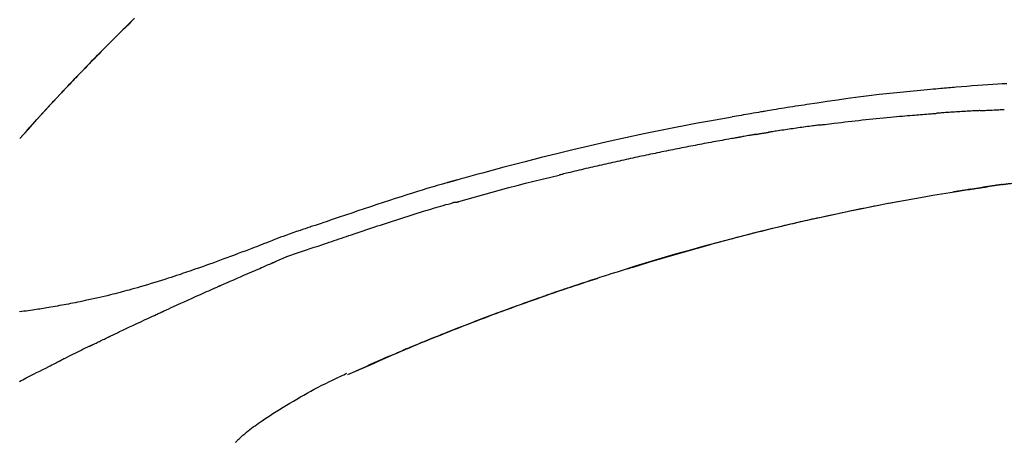
# Model space of a CAD drawing. Extents: x 163 to 26285, y -21830 to -13430.
# Drawn here: x 4362 to 4435, y -18961 to -18929 of the extents above; entities that cross this region are included whole.
import ezdxf

# ---------------------------------------------------------------- set-up
doc = ezdxf.new("R2010")
doc.units = 0
doc.header["$LTSCALE"] = 50
doc.header["$MEASUREMENT"] = 0
doc.layers.get('0').update_dxf_attribs({"linetype": 'CONTINUOUS'})
doc.layers.add('150-機器', color=8, linetype='CONTINUOUS')
doc.layers.add('166-寸法B', color=11, linetype='CONTINUOUS')
doc.styles.add('KH001', font='txt')
doc.dimstyles.new('KH1xx030', dxfattribs={"dimscale": 30, "dimtxt": 2, "dimasz": 0.6, "dimexe": 0.3, "dimexo": 1.2, "dimgap": 0.5, "dimtad": 3, "dimdec": 1, "dimdsep": 46, "dimlunit": 6, "dimtxsty": 'KH001', "dimblk": 'DOT', "dimcen": 1, "dimdle": 1, "dimclrd": 256, "dimclre": 256, "dimclrt": 256, "dimadec": 0, "dimazin": 0, "dimtfac": 1, "dimtdec": 1, "dimtix": 1, "dimtmove": 2, "dimatfit": 3, "dimldrblk": 'CLOSEDBLANK', "dimfxl": 1, "dimtolj": 1, "dimtzin": 0, "dimlwd": -1, "dimlwe": -1, "dimarcsym": 0})

# ---------------------------------------------------------------- blocks, each defined once
blk = doc.blocks.new('_Dot')
at = {"color": 0, "linetype": 'ByBlock', "lineweight": -2}
blk.add_line((-0.5, 0), (-1, 0), dxfattribs=at)
at = {"color": 0, "linetype": 'ByBlock', "const_width": 0.5}
blk.add_lwpolyline([(-0.25, 0, 1), (0.25, 0, 1)], format="xyb", close=True, dxfattribs=at)
blk = doc.blocks.new('*D121')
at = {"layer": '166-寸法B', "linetype": 'ByBlock', "transparency": 16777216}
for p, q in [((4263.116, -19108.885), (4263.116, -18828.372)), ((4913.116, -19108.885), (4913.116, -18828.372)), ((4895.116, -18837.372), (4281.116, -18837.372))]:
    blk.add_line(p, q, dxfattribs=at)
at = {"layer": '166-寸法B', "transparency": 16777216, "xscale": 18, "yscale": 18, "zscale": 18, "rotation": 180}
blk.add_blockref('_Dot', (4263.116, -18837.372), dxfattribs=at)
at = {"layer": '166-寸法B', "transparency": 16777216, "xscale": 18, "yscale": 18, "zscale": 18}
blk.add_blockref('_Dot', (4913.116, -18837.372), dxfattribs=at)
at = {"layer": '166-寸法B', "transparency": 16777216, "insert": (4588.116, -18792.372), "char_height": 60, "attachment_point": 5, "style": 'KH001'}
blk.add_mtext('\\A1;650', dxfattribs=at)
blk = doc.blocks.new('_ClosedBlank')
at = {"color": 0, "linetype": 'ByBlock', "lineweight": -2}
for p, q in [((-1, 0.1667), (0, 0)), ((-1, 0.1667), (-1, -0.1667)), ((0, 0), (-1, -0.1667))]:
    blk.add_line(p, q, dxfattribs=at)

msp = doc.modelspace()

# ---------------------------------------------------------------- linework, layer by layer
at = {"layer": '150-機器', "color": 13, "linetype": 'Continuous'}
for p, q in [((4362.096, -18938.093), (4362.099, -18938.09)), ((4386.34, -18955.566), (4386.344, -18955.564))]:
    msp.add_line(p, q, dxfattribs=at)
for points in [[(4365.066, -18934.82), (4365.136, -18934.745), (4365.207, -18934.671), (4365.277, -18934.596), (4365.348, -18934.521), (4365.487, -18934.373), (4365.627, -18934.224), (4365.766, -18934.076), (4365.906, -18933.928), (4366.115, -18933.709), (4366.324, -18933.491), (4366.533, -18933.273), (4366.743, -18933.055), (4366.949, -18932.842), (4367.155, -18932.63), (4367.362, -18932.417), (4367.569, -18932.205), (4367.772, -18931.997), (4367.975, -18931.79), (4368.179, -18931.584), (4368.383, -18931.377), (4368.583, -18931.175), (4368.783, -18930.974), (4368.984, -18930.772), (4369.185, -18930.571), (4369.351, -18930.406), (4369.517, -18930.242), (4369.683, -18930.077), (4369.849, -18929.913), (4369.948, -18929.816), (4370.047, -18929.718), (4370.146, -18929.621), (4370.245, -18929.524), (4370.278, -18929.492), (4370.311, -18929.459), (4370.344, -18929.427), (4370.377, -18929.395)], [(4370.577, -18929.198), (4370.425, -18929.347), (4370.246, -18929.522), (4370.068, -18929.697), (4369.889, -18929.873), (4369.712, -18930.048), (4369.509, -18930.249), (4369.307, -18930.449), (4369.106, -18930.65), (4368.904, -18930.852), (4368.704, -18931.053), (4368.504, -18931.254), (4368.304, -18931.456), (4368.105, -18931.658), (4367.921, -18931.845), (4367.737, -18932.033), (4367.554, -18932.22), (4367.371, -18932.408), (4367.218, -18932.566), (4367.064, -18932.724), (4366.912, -18932.882), (4366.759, -18933.04), (4366.625, -18933.178), (4366.492, -18933.317), (4366.359, -18933.456), (4366.226, -18933.594), (4366.113, -18933.713), (4366, -18933.832), (4365.886, -18933.951), (4365.773, -18934.071), (4365.679, -18934.17), (4365.585, -18934.269), (4365.491, -18934.368), (4365.398, -18934.467), (4365.341, -18934.527), (4365.285, -18934.587), (4365.229, -18934.646), (4365.173, -18934.706), (4365.149, -18934.732), (4365.124, -18934.759), (4365.099, -18934.785), (4365.074, -18934.811)], [(4435.043, -18934.041), (4434.712, -18934.059), (4434.381, -18934.079), (4434.011, -18934.101), (4433.64, -18934.126), (4433.269, -18934.151), (4432.899, -18934.179), (4432.501, -18934.209), (4432.104, -18934.241), (4431.707, -18934.273), (4431.31, -18934.306), (4431.167, -18934.318), (4431.024, -18934.33), (4430.88, -18934.342), (4430.737, -18934.354), (4430.593, -18934.367), (4430.45, -18934.379), (4430.306, -18934.392), (4430.162, -18934.405), (4429.977, -18934.421), (4429.792, -18934.438), (4429.607, -18934.455), (4429.421, -18934.472), (4428.666, -18934.542), (4427.91, -18934.612), (4427.155, -18934.685), (4426.4, -18934.763), (4425.622, -18934.849), (4424.845, -18934.941), (4424.069, -18935.039), (4423.294, -18935.143), (4422.538, -18935.249), (4421.782, -18935.36), (4421.027, -18935.473), (4420.272, -18935.587), (4420.063, -18935.618), (4419.854, -18935.65), (4419.645, -18935.682), (4419.436, -18935.714), (4419.227, -18935.746), (4419.018, -18935.779), (4418.809, -18935.812), (4418.6, -18935.845), (4418.399, -18935.878), (4418.199, -18935.91), (4417.999, -18935.942), (4417.799, -18935.975), (4417.655, -18935.999), (4417.511, -18936.023), (4417.368, -18936.047), (4417.224, -18936.071), (4417.137, -18936.086), (4417.05, -18936.101), (4416.964, -18936.115), (4416.877, -18936.13), (4416.686, -18936.162), (4416.495, -18936.195), (4416.305, -18936.227), (4416.114, -18936.26), (4415.937, -18936.291), (4415.759, -18936.322), (4415.582, -18936.353), (4415.405, -18936.384), (4415.24, -18936.414), (4415.076, -18936.443), (4414.912, -18936.473), (4414.747, -18936.503)], [(4362.096, -18938.093), (4362.34, -18937.816), (4362.585, -18937.54), (4362.829, -18937.263), (4363.074, -18936.987), (4363.32, -18936.711), (4363.566, -18936.436), (4363.813, -18936.162), (4364.062, -18935.889), (4364.314, -18935.618), (4364.566, -18935.348), (4364.82, -18935.08), (4365.074, -18934.811)], [(4362.099, -18938.09), (4362.727, -18937.394), (4363.355, -18936.698), (4363.983, -18936.003), (4364.612, -18935.307)], [(4364.508, -18935.419), (4364.556, -18935.368), (4364.603, -18935.316), (4364.65, -18935.265), (4364.698, -18935.214), (4364.745, -18935.163), (4364.793, -18935.112), (4364.84, -18935.061), (4364.888, -18935.01), (4364.936, -18934.959), (4364.983, -18934.908), (4365.031, -18934.857), (4365.079, -18934.806)], [(4365.074, -18934.811), (4365.072, -18934.814), (4365.07, -18934.816), (4365.068, -18934.818), (4365.066, -18934.82)], [(4433.058, -18936.031), (4433.013, -18936.033), (4432.969, -18936.036), (4432.924, -18936.038), (4432.879, -18936.041), (4432.79, -18936.045), (4432.7, -18936.05), (4432.611, -18936.055), (4432.522, -18936.059), (4432.388, -18936.067), (4432.254, -18936.074), (4432.121, -18936.082), (4431.987, -18936.09), (4431.854, -18936.098), (4431.72, -18936.106), (4431.587, -18936.114), (4431.454, -18936.122), (4431.321, -18936.13), (4431.188, -18936.139), (4431.055, -18936.147), (4430.922, -18936.156), (4430.79, -18936.164), (4430.658, -18936.173), (4430.525, -18936.182), (4430.393, -18936.191), (4430.305, -18936.197), (4430.217, -18936.203), (4430.129, -18936.21), (4430.041, -18936.216), (4429.997, -18936.219), (4429.953, -18936.222), (4429.909, -18936.225), (4429.865, -18936.229)], [(4433.058, -18936.031), (4433.108, -18936.029), (4433.158, -18936.026), (4433.208, -18936.023), (4433.258, -18936.021), (4433.358, -18936.016), (4433.458, -18936.011), (4433.559, -18936.006), (4433.659, -18936), (4433.809, -18935.993), (4433.96, -18935.986), (4434.11, -18935.979), (4434.261, -18935.972), (4434.362, -18935.968), (4434.462, -18935.964), (4434.563, -18935.959), (4434.663, -18935.955), (4434.714, -18935.953), (4434.764, -18935.951), (4434.814, -18935.949), (4434.865, -18935.946)], [(4414.755, -18936.504), (4414.332, -18936.58), (4413.909, -18936.655), (4413.486, -18936.732), (4413.063, -18936.808), (4412.187, -18936.971), (4411.312, -18937.137), (4410.438, -18937.307), (4409.564, -18937.481), (4408.209, -18937.759), (4406.855, -18938.049), (4405.503, -18938.348), (4404.154, -18938.656), (4402.973, -18938.933), (4401.794, -18939.217), (4400.617, -18939.509), (4399.442, -18939.808), (4398.651, -18940.013), (4397.862, -18940.222), (4397.072, -18940.434), (4396.284, -18940.648), (4395.94, -18940.742), (4395.595, -18940.837), (4395.251, -18940.932), (4394.907, -18941.027), (4394.796, -18941.058), (4394.684, -18941.089), (4394.573, -18941.12), (4394.462, -18941.151), (4394.406, -18941.166), (4394.35, -18941.182), (4394.295, -18941.198), (4394.239, -18941.213), (4394.213, -18941.22), (4394.187, -18941.228), (4394.161, -18941.235), (4394.135, -18941.242), (4394.124, -18941.245), (4394.113, -18941.249), (4394.102, -18941.252), (4394.091, -18941.255), (4394.087, -18941.256), (4394.084, -18941.257), (4394.08, -18941.258), (4394.077, -18941.259), (4394.075, -18941.259), (4394.074, -18941.26), (4394.072, -18941.26), (4394.07, -18941.26), (4394.067, -18941.261), (4394.063, -18941.263), (4394.059, -18941.264), (4394.055, -18941.265), (4394.031, -18941.271), (4394.006, -18941.278), (4393.982, -18941.285), (4393.957, -18941.292), (4393.927, -18941.301), (4393.896, -18941.309), (4393.866, -18941.317), (4393.835, -18941.326), (4393.804, -18941.335), (4393.773, -18941.343), (4393.743, -18941.352), (4393.712, -18941.36), (4393.703, -18941.363), (4393.693, -18941.366), (4393.684, -18941.368), (4393.675, -18941.371), (4393.674, -18941.371), (4393.672, -18941.372), (4393.671, -18941.372), (4393.67, -18941.372), (4393.669, -18941.373), (4393.668, -18941.373), (4393.667, -18941.373), (4393.666, -18941.373), (4393.664, -18941.374), (4393.663, -18941.374), (4393.662, -18941.374), (4393.661, -18941.375), (4393.66, -18941.375), (4393.659, -18941.375), (4393.658, -18941.376), (4393.657, -18941.376), (4393.656, -18941.376), (4393.655, -18941.377), (4393.653, -18941.377), (4393.652, -18941.377), (4393.651, -18941.378), (4393.65, -18941.378), (4393.649, -18941.378), (4393.648, -18941.378), (4393.569, -18941.401), (4393.49, -18941.423), (4393.412, -18941.445), (4393.333, -18941.467), (4393.134, -18941.524), (4392.935, -18941.582), (4392.736, -18941.64), (4392.537, -18941.698), (4392.184, -18941.803), (4391.832, -18941.91), (4391.48, -18942.017), (4391.128, -18942.127), (4390.699, -18942.262), (4390.27, -18942.398), (4389.841, -18942.536), (4389.413, -18942.675), (4388.945, -18942.829), (4388.477, -18942.984), (4388.01, -18943.139), (4387.543, -18943.296), (4387.083, -18943.451), (4386.624, -18943.607), (4386.165, -18943.762), (4385.706, -18943.918), (4385.404, -18944.02), (4385.102, -18944.122), (4384.8, -18944.224), (4384.498, -18944.326), (4384.353, -18944.375), (4384.208, -18944.424), (4384.063, -18944.473), (4383.918, -18944.522)], [(4421.262, -18937.092), (4421.348, -18937.081), (4421.434, -18937.07), (4421.521, -18937.059), (4421.607, -18937.048), (4421.779, -18937.026), (4421.952, -18937.004), (4422.124, -18936.982), (4422.297, -18936.961), (4422.556, -18936.929), (4422.814, -18936.899), (4423.073, -18936.869), (4423.332, -18936.839), (4423.591, -18936.809), (4423.85, -18936.78), (4424.109, -18936.752), (4424.368, -18936.723), (4424.627, -18936.696), (4424.886, -18936.669), (4425.145, -18936.642), (4425.404, -18936.615), (4425.664, -18936.589), (4425.923, -18936.564), (4426.182, -18936.539), (4426.441, -18936.514), (4426.663, -18936.493), (4426.886, -18936.473), (4427.108, -18936.453), (4427.33, -18936.433), (4427.516, -18936.417), (4427.702, -18936.401), (4427.887, -18936.385), (4428.073, -18936.369), (4428.222, -18936.357), (4428.371, -18936.345), (4428.52, -18936.332), (4428.669, -18936.32), (4428.818, -18936.308), (4428.968, -18936.296), (4429.117, -18936.285), (4429.266, -18936.273), (4429.366, -18936.266), (4429.466, -18936.258), (4429.565, -18936.251), (4429.665, -18936.243), (4429.715, -18936.24), (4429.765, -18936.236), (4429.815, -18936.232), (4429.865, -18936.229)], [(4421.262, -18937.092), (4421.217, -18937.098), (4421.171, -18937.104), (4421.126, -18937.11), (4421.081, -18937.115), (4420.99, -18937.127), (4420.9, -18937.139), (4420.809, -18937.151), (4420.719, -18937.162), (4420.583, -18937.18), (4420.447, -18937.199), (4420.311, -18937.217), (4420.175, -18937.236), (4420.04, -18937.254), (4419.904, -18937.273), (4419.768, -18937.292), (4419.632, -18937.31), (4419.497, -18937.33), (4419.361, -18937.349), (4419.225, -18937.368), (4419.09, -18937.388), (4418.954, -18937.407), (4418.818, -18937.427), (4418.683, -18937.447), (4418.547, -18937.467), (4418.411, -18937.487), (4418.276, -18937.507), (4418.14, -18937.527), (4418.004, -18937.548), (4417.914, -18937.562), (4417.824, -18937.576), (4417.733, -18937.59), (4417.643, -18937.604), (4417.598, -18937.61), (4417.553, -18937.617), (4417.507, -18937.624), (4417.462, -18937.631)], [(4415.158, -18938.024), (4415.103, -18938.034), (4415.048, -18938.044), (4414.992, -18938.053), (4414.937, -18938.063), (4414.827, -18938.082), (4414.717, -18938.102), (4414.607, -18938.121), (4414.497, -18938.141), (4414.331, -18938.17), (4414.166, -18938.2), (4414.001, -18938.23), (4413.836, -18938.26), (4413.671, -18938.291), (4413.505, -18938.321), (4413.34, -18938.352), (4413.175, -18938.382), (4413.01, -18938.413), (4412.845, -18938.444), (4412.68, -18938.475), (4412.514, -18938.506), (4412.349, -18938.537), (4412.184, -18938.569), (4412.019, -18938.601), (4411.854, -18938.632), (4411.689, -18938.664), (4411.524, -18938.696), (4411.358, -18938.729), (4411.193, -18938.761), (4411.028, -18938.793), (4410.863, -18938.826), (4410.698, -18938.859), (4410.533, -18938.892), (4410.368, -18938.925), (4410.203, -18938.958), (4410.038, -18938.991), (4409.873, -18939.025), (4409.707, -18939.058), (4409.542, -18939.092), (4409.377, -18939.126), (4409.212, -18939.16), (4409.047, -18939.194), (4408.882, -18939.229), (4408.717, -18939.263), (4408.552, -18939.298), (4408.387, -18939.332), (4408.222, -18939.367), (4408.057, -18939.402), (4407.892, -18939.438), (4407.727, -18939.473), (4407.562, -18939.508), (4407.397, -18939.544), (4407.232, -18939.58), (4407.067, -18939.616), (4406.902, -18939.652), (4406.737, -18939.688), (4406.572, -18939.724), (4406.407, -18939.761), (4406.242, -18939.797), (4406.077, -18939.834), (4405.912, -18939.871), (4405.747, -18939.908), (4405.582, -18939.945), (4405.417, -18939.982), (4405.252, -18940.02), (4405.087, -18940.057), (4404.922, -18940.095), (4404.758, -18940.133), (4404.593, -18940.171), (4404.428, -18940.209), (4404.263, -18940.248), (4404.098, -18940.286), (4403.933, -18940.325), (4403.768, -18940.363), (4403.603, -18940.402), (4403.438, -18940.441), (4403.274, -18940.48), (4403.109, -18940.52), (4402.944, -18940.559), (4402.779, -18940.599), (4402.614, -18940.638), (4402.504, -18940.665), (4402.395, -18940.692), (4402.285, -18940.719), (4402.175, -18940.746), (4402.12, -18940.759), (4402.065, -18940.772), (4402.01, -18940.786), (4401.955, -18940.799)], [(4416.485, -18937.791), (4416.45, -18937.797), (4416.415, -18937.803), (4416.38, -18937.809), (4416.345, -18937.815), (4416.273, -18937.827), (4416.201, -18937.839), (4416.129, -18937.851), (4416.057, -18937.864), (4415.946, -18937.883), (4415.836, -18937.902), (4415.725, -18937.922), (4415.615, -18937.942), (4415.539, -18937.955), (4415.464, -18937.969), (4415.388, -18937.983), (4415.312, -18937.996), (4415.274, -18938.003), (4415.235, -18938.01), (4415.196, -18938.017), (4415.158, -18938.024)], [(4416.485, -18937.79), (4416.512, -18937.786), (4416.539, -18937.781), (4416.566, -18937.777), (4416.594, -18937.772), (4416.648, -18937.763), (4416.702, -18937.754), (4416.756, -18937.745), (4416.811, -18937.736), (4416.892, -18937.722), (4416.973, -18937.709), (4417.055, -18937.696), (4417.136, -18937.683), (4417.191, -18937.674), (4417.245, -18937.665), (4417.299, -18937.657), (4417.353, -18937.648), (4417.381, -18937.644), (4417.408, -18937.64), (4417.435, -18937.636), (4417.462, -18937.631)], [(4394.501, -18942.774), (4394.504, -18942.773), (4394.507, -18942.772), (4394.51, -18942.772), (4394.513, -18942.771), (4394.516, -18942.77), (4394.519, -18942.769), (4394.522, -18942.769), (4394.525, -18942.768), (4394.528, -18942.767), (4394.531, -18942.766), (4394.534, -18942.765), (4394.537, -18942.764), (4395.152, -18942.586), (4395.767, -18942.409), (4396.383, -18942.235), (4396.999, -18942.063), (4397.616, -18941.893), (4398.234, -18941.728), (4398.852, -18941.566), (4399.472, -18941.408), (4400.092, -18941.253), (4400.713, -18941.1), (4401.334, -18940.949), (4401.955, -18940.799)], [(4407.021, -18947.728), (4407.087, -18947.707), (4407.154, -18947.687), (4407.221, -18947.666), (4407.288, -18947.645), (4407.438, -18947.599), (4407.588, -18947.552), (4407.739, -18947.506), (4407.889, -18947.46), (4408.125, -18947.388), (4408.362, -18947.316), (4408.598, -18947.244), (4408.834, -18947.173), (4409.089, -18947.096), (4409.344, -18947.02), (4409.598, -18946.944), (4409.853, -18946.869), (4410.11, -18946.793), (4410.368, -18946.718), (4410.625, -18946.643), (4410.883, -18946.568), (4411.142, -18946.493), (4411.403, -18946.418), (4411.663, -18946.344), (4411.923, -18946.27), (4412.185, -18946.196), (4412.448, -18946.122), (4412.711, -18946.049), (4412.974, -18945.976), (4413.273, -18945.893), (4413.572, -18945.812), (4413.871, -18945.73), (4414.17, -18945.649), (4414.48, -18945.567), (4414.789, -18945.484), (4415.099, -18945.403), (4415.409, -18945.322), (4415.716, -18945.242), (4416.024, -18945.163), (4416.332, -18945.084), (4416.639, -18945.006), (4416.911, -18944.938), (4417.183, -18944.87), (4417.455, -18944.803), (4417.726, -18944.736), (4417.957, -18944.68), (4418.188, -18944.624), (4418.419, -18944.569), (4418.65, -18944.514), (4418.852, -18944.466), (4419.054, -18944.419), (4419.256, -18944.372), (4419.459, -18944.325), (4419.631, -18944.285), (4419.804, -18944.245), (4419.977, -18944.206), (4420.151, -18944.167), (4420.325, -18944.127), (4420.499, -18944.088), (4420.673, -18944.049), (4420.848, -18944.011), (4421.039, -18943.969), (4421.23, -18943.927), (4421.421, -18943.885), (4421.612, -18943.844), (4421.853, -18943.792), (4422.094, -18943.74), (4422.335, -18943.689), (4422.576, -18943.637), (4422.868, -18943.576), (4423.16, -18943.515), (4423.452, -18943.454), (4423.744, -18943.394), (4424.349, -18943.27), (4424.954, -18943.147), (4425.56, -18943.027), (4426.166, -18942.909), (4426.86, -18942.776), (4427.555, -18942.647), (4428.251, -18942.522), (4428.947, -18942.401), (4429.582, -18942.293), (4430.218, -18942.188), (4430.854, -18942.086), (4431.49, -18941.985), (4431.762, -18941.942), (4432.035, -18941.9), (4432.307, -18941.857), (4432.58, -18941.815), (4432.658, -18941.803), (4432.736, -18941.792), (4432.814, -18941.78), (4432.891, -18941.768), (4432.92, -18941.763), (4432.948, -18941.759), (4432.977, -18941.755), (4433.005, -18941.75), (4433.008, -18941.75), (4433.011, -18941.75), (4433.013, -18941.749), (4433.016, -18941.749), (4433.017, -18941.749), (4433.018, -18941.748), (4433.019, -18941.748), (4433.02, -18941.748), (4433.021, -18941.748), (4433.023, -18941.748), (4433.024, -18941.748), (4433.025, -18941.747), (4433.027, -18941.747), (4433.029, -18941.747), (4433.031, -18941.746), (4433.034, -18941.746), (4433.052, -18941.743), (4433.07, -18941.741), (4433.088, -18941.738), (4433.106, -18941.735), (4433.123, -18941.733), (4433.141, -18941.73), (4433.159, -18941.728), (4433.176, -18941.725), (4433.191, -18941.723), (4433.206, -18941.72), (4433.22, -18941.718), (4433.235, -18941.716)], [(4432.39, -18941.847), (4432.387, -18941.847), (4432.384, -18941.847), (4432.382, -18941.848), (4432.379, -18941.848), (4432.333, -18941.855), (4432.287, -18941.863), (4432.242, -18941.87), (4432.196, -18941.877), (4432.108, -18941.891), (4432.019, -18941.905), (4431.931, -18941.919), (4431.843, -18941.933), (4431.739, -18941.949), (4431.635, -18941.966), (4431.532, -18941.983), (4431.428, -18942), (4431.367, -18942.01), (4431.307, -18942.02), (4431.246, -18942.03), (4431.186, -18942.04), (4431.167, -18942.043), (4431.149, -18942.046), (4431.131, -18942.049), (4431.112, -18942.052)], [(4432.39, -18941.847), (4432.398, -18941.845), (4432.407, -18941.844), (4432.415, -18941.842), (4432.424, -18941.841), (4432.498, -18941.829), (4432.573, -18941.818), (4432.648, -18941.806), (4432.722, -18941.794), (4432.828, -18941.778), (4432.933, -18941.762), (4433.039, -18941.745), (4433.145, -18941.729), (4433.242, -18941.715), (4433.339, -18941.7), (4433.436, -18941.685), (4433.534, -18941.671), (4433.565, -18941.666), (4433.596, -18941.661), (4433.627, -18941.657), (4433.658, -18941.652)], [(4432.39, -18941.846), (4432.39, -18941.846), (4432.39, -18941.846), (4432.39, -18941.846), (4432.39, -18941.846), (4432.39, -18941.846), (4432.39, -18941.846), (4432.39, -18941.846), (4432.39, -18941.846)], [(4434.711, -18941.498), (4434.705, -18941.499), (4434.698, -18941.5), (4434.691, -18941.501), (4434.685, -18941.502), (4434.673, -18941.503), (4434.66, -18941.505), (4434.648, -18941.507), (4434.636, -18941.509), (4434.62, -18941.511), (4434.603, -18941.513), (4434.587, -18941.516), (4434.57, -18941.518), (4434.557, -18941.52), (4434.544, -18941.522), (4434.531, -18941.524), (4434.518, -18941.526), (4434.496, -18941.529), (4434.474, -18941.532), (4434.451, -18941.535), (4434.429, -18941.539), (4434.396, -18941.543), (4434.363, -18941.548), (4434.331, -18941.553), (4434.298, -18941.558), (4434.254, -18941.564), (4434.21, -18941.571), (4434.165, -18941.577), (4434.121, -18941.584), (4434.077, -18941.59), (4434.033, -18941.596), (4433.989, -18941.603), (4433.946, -18941.609), (4433.902, -18941.616), (4433.858, -18941.622), (4433.815, -18941.629), (4433.771, -18941.635), (4433.728, -18941.642), (4433.685, -18941.648), (4433.642, -18941.655), (4433.599, -18941.661), (4433.554, -18941.668), (4433.508, -18941.675), (4433.463, -18941.681), (4433.418, -18941.688), (4433.387, -18941.693), (4433.356, -18941.698), (4433.325, -18941.702), (4433.294, -18941.707), (4433.278, -18941.71), (4433.261, -18941.712), (4433.244, -18941.715), (4433.228, -18941.717)], [(4433.29, -18941.708), (4433.32, -18941.703), (4433.351, -18941.698), (4433.382, -18941.694), (4433.413, -18941.689), (4433.443, -18941.684), (4433.474, -18941.68), (4433.505, -18941.675), (4433.536, -18941.67), (4433.567, -18941.666), (4433.597, -18941.661), (4433.628, -18941.657), (4433.659, -18941.652)], [(4434.711, -18941.498), (4434.77, -18941.489), (4434.828, -18941.481), (4434.886, -18941.473), (4434.944, -18941.464), (4435.002, -18941.457), (4435.06, -18941.449), (4435.118, -18941.442), (4435.177, -18941.434), (4435.235, -18941.428), (4435.294, -18941.421), (4435.352, -18941.414), (4435.41, -18941.408)], [(4384.421, -18945.95), (4384.603, -18945.889), (4384.784, -18945.828), (4384.966, -18945.768), (4385.147, -18945.707), (4385.329, -18945.645), (4385.51, -18945.584), (4385.691, -18945.523), (4385.873, -18945.462), (4386.054, -18945.401), (4386.235, -18945.34), (4386.416, -18945.279), (4386.597, -18945.218), (4386.814, -18945.145), (4387.03, -18945.073), (4387.246, -18945), (4387.462, -18944.927), (4387.678, -18944.854), (4387.894, -18944.782), (4388.11, -18944.71), (4388.326, -18944.638), (4388.541, -18944.566), (4388.757, -18944.496), (4388.973, -18944.425), (4389.189, -18944.354), (4389.417, -18944.279), (4389.645, -18944.204), (4389.874, -18944.129), (4390.102, -18944.054), (4390.33, -18943.98), (4390.558, -18943.906), (4390.786, -18943.833), (4391.014, -18943.761), (4391.243, -18943.69), (4391.471, -18943.62), (4391.7, -18943.55), (4391.929, -18943.48), (4392.111, -18943.424), (4392.293, -18943.367), (4392.475, -18943.311), (4392.658, -18943.256), (4392.84, -18943.201), (4393.022, -18943.146), (4393.204, -18943.092), (4393.387, -18943.039), (4393.571, -18942.989), (4393.755, -18942.942), (4393.938, -18942.891), (4394.121, -18942.833), (4394.151, -18942.822), (4394.182, -18942.812), (4394.213, -18942.803), (4394.244, -18942.798), (4394.277, -18942.798), (4394.31, -18942.8), (4394.343, -18942.802), (4394.376, -18942.802), (4394.407, -18942.798), (4394.439, -18942.792), (4394.47, -18942.783), (4394.501, -18942.774)], [(4426.972, -18942.781), (4426.969, -18942.782), (4426.966, -18942.782), (4426.964, -18942.783), (4426.961, -18942.783), (4426.844, -18942.805), (4426.727, -18942.827), (4426.611, -18942.849), (4426.494, -18942.871), (4426.267, -18942.914), (4426.04, -18942.958), (4425.813, -18943.001), (4425.587, -18943.046), (4425.257, -18943.111), (4424.927, -18943.177), (4424.597, -18943.243), (4424.267, -18943.31), (4423.701, -18943.426), (4423.136, -18943.542), (4422.571, -18943.66), (4422.006, -18943.78), (4421.203, -18943.954), (4420.401, -18944.131), (4419.599, -18944.313), (4418.799, -18944.499), (4417.759, -18944.747), (4416.72, -18945.003), (4415.683, -18945.265), (4414.648, -18945.533), (4413.617, -18945.806), (4412.587, -18946.085), (4411.559, -18946.37), (4410.534, -18946.663), (4409.795, -18946.878), (4409.058, -18947.098), (4408.322, -18947.32), (4407.587, -18947.547), (4407.135, -18947.688), (4406.684, -18947.829), (4406.234, -18947.972), (4405.783, -18948.115), (4405.614, -18948.169), (4405.445, -18948.223), (4405.276, -18948.277), (4405.107, -18948.331), (4404.937, -18948.386), (4404.768, -18948.441), (4404.598, -18948.496), (4404.429, -18948.551), (4404.259, -18948.606), (4404.09, -18948.662), (4403.92, -18948.717), (4403.75, -18948.773), (4403.581, -18948.83), (4403.411, -18948.886), (4403.241, -18948.943), (4403.071, -18948.999), (4402.938, -18949.044), (4402.804, -18949.089), (4402.671, -18949.134), (4402.538, -18949.179), (4402.437, -18949.213), (4402.336, -18949.248), (4402.235, -18949.282), (4402.134, -18949.316), (4402.061, -18949.341), (4401.988, -18949.366), (4401.915, -18949.391), (4401.842, -18949.416), (4401.755, -18949.446), (4401.669, -18949.475), (4401.583, -18949.505), (4401.497, -18949.535), (4401.398, -18949.569), (4401.299, -18949.603), (4401.2, -18949.638), (4401.1, -18949.672), (4400.988, -18949.711), (4400.876, -18949.75), (4400.764, -18949.789), (4400.652, -18949.829), (4400.527, -18949.873), (4400.401, -18949.917), (4400.276, -18949.961), (4400.151, -18950.005), (4400.013, -18950.054), (4399.875, -18950.103), (4399.737, -18950.152), (4399.599, -18950.201), (4399.448, -18950.255), (4399.297, -18950.31), (4399.146, -18950.364), (4398.995, -18950.418), (4398.823, -18950.481), (4398.65, -18950.543), (4398.478, -18950.606), (4398.306, -18950.669), (4398.106, -18950.742), (4397.906, -18950.816), (4397.706, -18950.89), (4397.506, -18950.964), (4397.271, -18951.051), (4397.037, -18951.139), (4396.803, -18951.226), (4396.569, -18951.315), (4396.303, -18951.415), (4396.037, -18951.516), (4395.771, -18951.618), (4395.505, -18951.72), (4395.24, -18951.822), (4394.976, -18951.925), (4394.711, -18952.028), (4394.447, -18952.132), (4394.203, -18952.228), (4393.959, -18952.324), (4393.715, -18952.421), (4393.471, -18952.518), (4393.267, -18952.6), (4393.063, -18952.682), (4392.859, -18952.764), (4392.655, -18952.846), (4392.477, -18952.919), (4392.299, -18952.991), (4392.121, -18953.064), (4391.943, -18953.136), (4391.791, -18953.199), (4391.639, -18953.261), (4391.487, -18953.324), (4391.335, -18953.387), (4391.209, -18953.439), (4391.083, -18953.492), (4390.957, -18953.544), (4390.831, -18953.597), (4390.755, -18953.628), (4390.68, -18953.66), (4390.605, -18953.692), (4390.529, -18953.723), (4390.496, -18953.737), (4390.462, -18953.751), (4390.429, -18953.766), (4390.395, -18953.78)], [(4383.914, -18944.52), (4383.82, -18944.551), (4383.727, -18944.582), (4383.634, -18944.613), (4383.54, -18944.644), (4383.356, -18944.706), (4383.172, -18944.769), (4382.987, -18944.832), (4382.803, -18944.895), (4382.539, -18944.986), (4382.275, -18945.077), (4382.011, -18945.169), (4381.748, -18945.263), (4381.559, -18945.333), (4381.37, -18945.404), (4381.181, -18945.476), (4380.993, -18945.548), (4380.875, -18945.594), (4380.758, -18945.64), (4380.64, -18945.686), (4380.522, -18945.732), (4380.458, -18945.757), (4380.394, -18945.782), (4380.33, -18945.807), (4380.266, -18945.832), (4380.181, -18945.865), (4380.095, -18945.897), (4380.01, -18945.93), (4379.925, -18945.963), (4379.751, -18946.03), (4379.578, -18946.097), (4379.404, -18946.164), (4379.23, -18946.231), (4378.982, -18946.326), (4378.735, -18946.42), (4378.487, -18946.515), (4378.238, -18946.609), (4377.954, -18946.715), (4377.669, -18946.822), (4377.384, -18946.928), (4377.099, -18947.033), (4376.85, -18947.124), (4376.601, -18947.215), (4376.351, -18947.306), (4376.101, -18947.396), (4375.882, -18947.474), (4375.663, -18947.553), (4375.443, -18947.63), (4375.223, -18947.708), (4375.038, -18947.772), (4374.853, -18947.837), (4374.668, -18947.901), (4374.483, -18947.964), (4374.329, -18948.017), (4374.174, -18948.069), (4374.019, -18948.121), (4373.864, -18948.173), (4373.665, -18948.24), (4373.466, -18948.306), (4373.266, -18948.372), (4373.066, -18948.437), (4372.819, -18948.517), (4372.571, -18948.596), (4372.323, -18948.674), (4372.074, -18948.751), (4371.803, -18948.834), (4371.531, -18948.915), (4371.258, -18948.995), (4370.985, -18949.074), (4370.781, -18949.133), (4370.577, -18949.191), (4370.373, -18949.248), (4370.168, -18949.304), (4370.001, -18949.35), (4369.833, -18949.395), (4369.665, -18949.44), (4369.497, -18949.485), (4369.318, -18949.531), (4369.139, -18949.577), (4368.961, -18949.622), (4368.782, -18949.667), (4368.554, -18949.723), (4368.326, -18949.778), (4368.098, -18949.832), (4367.87, -18949.885), (4367.636, -18949.938), (4367.401, -18949.99), (4367.167, -18950.041), (4366.931, -18950.09), (4366.741, -18950.13), (4366.551, -18950.168), (4366.361, -18950.207), (4366.17, -18950.244), (4366.007, -18950.276), (4365.844, -18950.308), (4365.681, -18950.339), (4365.518, -18950.37), (4365.356, -18950.4), (4365.193, -18950.43), (4365.031, -18950.46), (4364.869, -18950.489), (4364.709, -18950.518), (4364.55, -18950.546), (4364.391, -18950.573), (4364.232, -18950.601), (4364.097, -18950.624), (4363.962, -18950.646), (4363.827, -18950.669), (4363.692, -18950.691), (4363.562, -18950.712), (4363.432, -18950.732), (4363.302, -18950.752), (4363.171, -18950.772), (4363.016, -18950.794), (4362.86, -18950.817), (4362.705, -18950.838), (4362.549, -18950.859), (4362.387, -18950.88), (4362.225, -18950.899), (4362.063, -18950.918)], [(4383.919, -18944.525), (4383.918, -18944.524), (4383.918, -18944.522), (4383.917, -18944.52), (4383.916, -18944.518)], [(4380.986, -18947.202), (4381.266, -18947.076), (4381.546, -18946.951), (4381.829, -18946.832), (4382.114, -18946.719), (4382.4, -18946.617), (4382.689, -18946.521), (4382.979, -18946.428), (4383.269, -18946.336), (4383.558, -18946.242), (4383.846, -18946.146), (4384.134, -18946.048), (4384.421, -18945.95)], [(4376.978, -18948.945), (4377.145, -18948.871), (4377.312, -18948.798), (4377.479, -18948.724), (4377.646, -18948.65), (4377.897, -18948.54), (4378.147, -18948.43), (4378.398, -18948.32), (4378.649, -18948.21), (4378.941, -18948.083), (4379.234, -18947.956), (4379.526, -18947.83), (4379.819, -18947.704), (4379.965, -18947.641), (4380.111, -18947.578), (4380.257, -18947.515), (4380.403, -18947.452), (4380.476, -18947.421), (4380.549, -18947.39), (4380.621, -18947.358), (4380.694, -18947.327), (4380.731, -18947.312), (4380.767, -18947.296), (4380.804, -18947.28), (4380.84, -18947.265), (4380.858, -18947.257), (4380.877, -18947.249), (4380.895, -18947.241), (4380.913, -18947.234), (4380.922, -18947.23), (4380.931, -18947.226), (4380.94, -18947.222), (4380.95, -18947.218), (4380.954, -18947.216), (4380.959, -18947.214), (4380.964, -18947.212), (4380.968, -18947.21), (4380.969, -18947.209), (4380.971, -18947.209), (4380.972, -18947.208), (4380.973, -18947.208), (4380.974, -18947.208), (4380.975, -18947.207), (4380.976, -18947.207), (4380.977, -18947.206), (4380.978, -18947.206), (4380.979, -18947.205), (4380.98, -18947.205), (4380.981, -18947.204), (4380.982, -18947.204), (4380.983, -18947.204), (4380.984, -18947.203), (4380.985, -18947.203)], [(4407.361, -18947.623), (4407.38, -18947.617), (4407.399, -18947.611), (4407.418, -18947.606), (4407.437, -18947.6), (4407.456, -18947.594), (4407.474, -18947.588), (4407.493, -18947.582), (4407.512, -18947.577), (4407.531, -18947.571), (4407.55, -18947.565), (4407.569, -18947.559), (4407.587, -18947.554)], [(4407.567, -18947.56), (4407.597, -18947.551), (4407.626, -18947.542), (4407.655, -18947.533), (4407.684, -18947.524), (4407.713, -18947.515), (4407.743, -18947.506), (4407.772, -18947.497), (4407.801, -18947.488), (4407.83, -18947.479), (4407.86, -18947.47), (4407.889, -18947.461), (4407.918, -18947.452)], [(4397.69, -18950.896), (4397.712, -18950.888), (4397.733, -18950.88), (4397.754, -18950.873), (4397.775, -18950.865), (4397.892, -18950.822), (4398.008, -18950.779), (4398.125, -18950.736), (4398.241, -18950.693), (4398.457, -18950.613), (4398.674, -18950.534), (4398.89, -18950.455), (4399.106, -18950.377), (4399.406, -18950.269), (4399.705, -18950.162), (4400.005, -18950.055), (4400.305, -18949.949), (4400.618, -18949.839), (4400.931, -18949.729), (4401.245, -18949.62), (4401.559, -18949.512), (4401.885, -18949.4), (4402.212, -18949.288), (4402.539, -18949.177), (4402.867, -18949.066), (4403.139, -18948.975), (4403.411, -18948.885), (4403.684, -18948.794), (4403.957, -18948.705), (4404.12, -18948.651), (4404.284, -18948.598), (4404.448, -18948.545), (4404.611, -18948.492), (4404.661, -18948.476), (4404.711, -18948.46), (4404.761, -18948.443), (4404.81, -18948.427)], [(4372.753, -18950.85), (4372.929, -18950.769), (4373.104, -18950.688), (4373.279, -18950.608), (4373.455, -18950.527), (4373.718, -18950.407), (4373.982, -18950.286), (4374.245, -18950.167), (4374.509, -18950.047), (4374.817, -18949.908), (4375.126, -18949.77), (4375.434, -18949.632), (4375.743, -18949.494), (4375.897, -18949.425), (4376.051, -18949.356), (4376.206, -18949.288), (4376.36, -18949.219), (4376.437, -18949.185), (4376.514, -18949.151), (4376.592, -18949.116), (4376.669, -18949.082), (4376.707, -18949.065), (4376.746, -18949.048), (4376.785, -18949.031), (4376.823, -18949.014), (4376.843, -18949.005), (4376.862, -18948.997), (4376.881, -18948.988), (4376.901, -18948.979), (4376.91, -18948.975), (4376.92, -18948.971), (4376.93, -18948.967), (4376.939, -18948.962), (4376.943, -18948.961), (4376.948, -18948.959), (4376.952, -18948.957), (4376.956, -18948.955), (4376.959, -18948.954), (4376.961, -18948.953), (4376.964, -18948.951), (4376.967, -18948.95), (4376.968, -18948.95), (4376.97, -18948.949), (4376.971, -18948.948), (4376.973, -18948.948), (4376.974, -18948.947), (4376.975, -18948.946), (4376.977, -18948.946), (4376.978, -18948.945)], [(4368.816, -18952.699), (4368.979, -18952.62), (4369.142, -18952.542), (4369.306, -18952.464), (4369.469, -18952.385), (4369.715, -18952.268), (4369.96, -18952.151), (4370.206, -18952.035), (4370.452, -18951.919), (4370.739, -18951.784), (4371.026, -18951.65), (4371.314, -18951.516), (4371.601, -18951.382), (4371.745, -18951.315), (4371.889, -18951.249), (4372.033, -18951.182), (4372.177, -18951.115), (4372.249, -18951.082), (4372.321, -18951.049), (4372.393, -18951.016), (4372.465, -18950.982), (4372.501, -18950.966), (4372.537, -18950.949), (4372.573, -18950.933), (4372.609, -18950.916), (4372.627, -18950.908), (4372.645, -18950.899), (4372.663, -18950.891), (4372.681, -18950.883), (4372.69, -18950.879), (4372.699, -18950.875), (4372.708, -18950.87), (4372.717, -18950.866), (4372.721, -18950.865), (4372.725, -18950.863), (4372.729, -18950.861), (4372.733, -18950.859), (4372.735, -18950.858), (4372.738, -18950.857), (4372.74, -18950.856), (4372.743, -18950.854), (4372.744, -18950.854), (4372.745, -18950.853), (4372.747, -18950.853), (4372.748, -18950.852), (4372.749, -18950.852), (4372.751, -18950.851), (4372.752, -18950.85), (4372.753, -18950.85)], [(4390.384, -18953.784), (4390.479, -18953.745), (4390.574, -18953.705), (4390.669, -18953.665), (4390.764, -18953.626), (4390.951, -18953.547), (4391.139, -18953.468), (4391.327, -18953.39), (4391.515, -18953.311), (4391.794, -18953.196), (4392.074, -18953.081), (4392.354, -18952.968), (4392.634, -18952.854), (4392.909, -18952.743), (4393.184, -18952.633), (4393.459, -18952.523), (4393.734, -18952.413), (4394.004, -18952.306), (4394.274, -18952.199), (4394.545, -18952.093), (4394.815, -18951.988), (4395.08, -18951.885), (4395.345, -18951.782), (4395.61, -18951.68), (4395.876, -18951.578), (4396.094, -18951.495), (4396.312, -18951.412), (4396.531, -18951.329), (4396.75, -18951.247), (4396.88, -18951.198), (4397.01, -18951.149), (4397.14, -18951.101), (4397.27, -18951.052), (4397.313, -18951.036), (4397.357, -18951.02), (4397.4, -18951.004), (4397.443, -18950.988)], [(4367.505, -18953.333), (4367.559, -18953.306), (4367.614, -18953.279), (4367.668, -18953.253), (4367.723, -18953.226), (4367.805, -18953.187), (4367.887, -18953.147), (4367.968, -18953.107), (4368.05, -18953.067), (4368.146, -18953.021), (4368.242, -18952.975), (4368.337, -18952.929), (4368.433, -18952.883), (4368.481, -18952.86), (4368.529, -18952.837), (4368.576, -18952.814), (4368.624, -18952.791), (4368.648, -18952.779), (4368.672, -18952.768), (4368.696, -18952.756), (4368.72, -18952.745), (4368.732, -18952.739), (4368.744, -18952.733), (4368.756, -18952.728), (4368.768, -18952.722), (4368.773, -18952.719), (4368.778, -18952.717), (4368.783, -18952.714), (4368.788, -18952.712), (4368.792, -18952.71), (4368.795, -18952.709), (4368.799, -18952.707), (4368.802, -18952.705), (4368.804, -18952.705), (4368.805, -18952.704), (4368.807, -18952.703), (4368.808, -18952.702), (4368.81, -18952.701), (4368.812, -18952.701), (4368.814, -18952.7), (4368.816, -18952.699)], [(4367.243, -18953.46), (4367.086, -18953.537), (4366.929, -18953.613), (4366.772, -18953.69), (4366.616, -18953.767), (4366.459, -18953.844), (4366.303, -18953.921), (4366.146, -18953.998), (4365.99, -18954.076), (4365.834, -18954.154), (4365.678, -18954.232), (4365.522, -18954.31), (4365.366, -18954.388)], [(4367.243, -18953.46), (4367.248, -18953.458), (4367.253, -18953.455), (4367.259, -18953.453), (4367.264, -18953.45), (4367.269, -18953.447), (4367.275, -18953.445), (4367.28, -18953.442), (4367.285, -18953.44), (4367.291, -18953.437), (4367.296, -18953.434), (4367.301, -18953.432), (4367.307, -18953.429)], [(4367.307, -18953.429), (4367.323, -18953.421), (4367.34, -18953.413), (4367.356, -18953.405), (4367.373, -18953.397), (4367.389, -18953.389), (4367.406, -18953.381), (4367.422, -18953.373), (4367.439, -18953.365), (4367.455, -18953.357), (4367.472, -18953.349), (4367.488, -18953.341), (4367.505, -18953.333)], [(4386.34, -18955.566), (4386.676, -18955.413), (4387.011, -18955.259), (4387.347, -18955.106), (4387.683, -18954.953), (4388.02, -18954.801), (4388.357, -18954.65), (4388.694, -18954.5), (4389.033, -18954.353), (4389.373, -18954.207), (4389.713, -18954.064), (4390.054, -18953.921), (4390.395, -18953.78)], [(4386.344, -18955.564), (4387.201, -18955.184), (4388.058, -18954.804), (4388.915, -18954.424), (4389.771, -18954.044)], [(4389.632, -18954.104), (4389.696, -18954.077), (4389.76, -18954.049), (4389.824, -18954.022), (4389.888, -18953.994), (4389.952, -18953.967), (4390.016, -18953.939), (4390.08, -18953.912), (4390.145, -18953.885), (4390.209, -18953.858), (4390.273, -18953.831), (4390.338, -18953.804), (4390.402, -18953.777)], [(4390.395, -18953.78), (4390.393, -18953.781), (4390.39, -18953.782), (4390.387, -18953.783), (4390.384, -18953.784)], [(4362.058, -18956.076), (4362.185, -18956.01), (4362.313, -18955.944), (4362.44, -18955.877), (4362.567, -18955.811), (4362.759, -18955.712), (4362.95, -18955.613), (4363.142, -18955.514), (4363.333, -18955.416), (4363.557, -18955.302), (4363.781, -18955.188), (4364.005, -18955.074), (4364.229, -18954.96), (4364.341, -18954.904), (4364.453, -18954.847), (4364.566, -18954.79), (4364.678, -18954.734), (4364.734, -18954.705), (4364.79, -18954.677), (4364.846, -18954.649), (4364.902, -18954.621), (4364.93, -18954.607), (4364.958, -18954.592), (4364.986, -18954.578), (4365.014, -18954.564), (4365.028, -18954.557), (4365.043, -18954.55), (4365.057, -18954.543), (4365.071, -18954.536), (4365.078, -18954.533), (4365.085, -18954.529), (4365.092, -18954.526), (4365.099, -18954.522), (4365.102, -18954.52), (4365.105, -18954.519), (4365.108, -18954.517), (4365.112, -18954.516), (4365.113, -18954.515), (4365.114, -18954.515), (4365.115, -18954.514), (4365.116, -18954.514), (4365.117, -18954.513), (4365.118, -18954.512), (4365.119, -18954.512), (4365.12, -18954.511), (4365.121, -18954.511), (4365.122, -18954.51), (4365.123, -18954.51), (4365.124, -18954.509), (4365.125, -18954.509), (4365.126, -18954.508), (4365.127, -18954.508), (4365.128, -18954.507)], [(4365.366, -18954.388), (4365.346, -18954.398), (4365.326, -18954.408), (4365.306, -18954.418), (4365.286, -18954.428), (4365.266, -18954.438), (4365.246, -18954.448), (4365.226, -18954.458), (4365.206, -18954.468), (4365.187, -18954.478), (4365.167, -18954.488), (4365.147, -18954.498), (4365.127, -18954.508)], [(4378.041, -18960.572), (4378.071, -18960.541), (4378.101, -18960.509), (4378.131, -18960.477), (4378.161, -18960.446), (4378.234, -18960.374), (4378.308, -18960.303), (4378.383, -18960.233), (4378.458, -18960.164), (4378.586, -18960.048), (4378.715, -18959.934), (4378.845, -18959.822), (4378.978, -18959.712), (4379.1, -18959.616), (4379.223, -18959.523), (4379.348, -18959.431), (4379.474, -18959.341), (4379.607, -18959.247), (4379.741, -18959.155), (4379.876, -18959.063), (4380.011, -18958.972), (4380.208, -18958.84), (4380.406, -18958.708), (4380.604, -18958.577), (4380.803, -18958.447), (4381.049, -18958.29), (4381.296, -18958.134), (4381.545, -18957.98), (4381.794, -18957.828), (4382.052, -18957.673), (4382.31, -18957.52), (4382.569, -18957.368), (4382.83, -18957.218), (4383.085, -18957.074), (4383.34, -18956.932), (4383.596, -18956.791), (4383.854, -18956.652), (4384.136, -18956.502), (4384.419, -18956.354), (4384.703, -18956.209), (4384.988, -18956.066), (4385.195, -18955.965), (4385.402, -18955.866), (4385.609, -18955.768), (4385.818, -18955.671), (4385.929, -18955.619), (4386.041, -18955.568), (4386.154, -18955.517), (4386.266, -18955.466)]]:
    msp.add_lwpolyline(points, dxfattribs=at)

# ---------------------------------------------------------------- dimensions: what is measured, and where the dimension line sits
at = {"layer": '166-寸法B'}
dim = msp.add_linear_dim(base=(4263.116, -18837.372), p1=(4913.116, -19144.885), p2=(4263.116, -19144.885), dimstyle='KH1xx030', override={"dimfxl": 0.5, "dimarcsym": 1}, dxfattribs=at)
dim.commit()
dim.dimension.update_dxf_attribs({"geometry": '*D121', "text_midpoint": (4588.116, -18792.372)})

doc.saveas('drawing.dxf')
